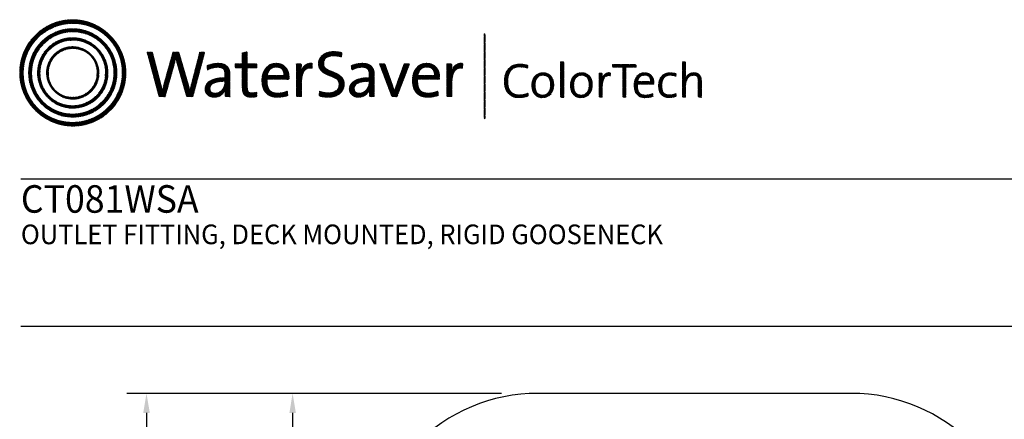
# Model space of a CAD drawing. Extents: x 1.2 to 16.5, y 0.8 to 20.7.
# Drawn here: x 1.2 to 11.3, y 16.6 to 20.7 of the extents above; entities that cross this region are included whole.
import ezdxf

# ---------------------------------------------------------------- set-up
doc = ezdxf.new("R2010")
doc.units = 0
doc.header["$LTSCALE"] = 2
doc.header["$MEASUREMENT"] = 0
doc.layers.get('0').update_dxf_attribs({"linetype": 'CONTINUOUS'})
doc.layers.add('DIM', color=7, linetype='CONTINUOUS')
doc.styles.add('PLATE', font='ROMAND', dxfattribs={"width": 0.95})
pattern_1 = [(45, (-8.329125, -10.50025), (-0.00088388348, 0.00088388348), [])]

# ---------------------------------------------------------------- blocks, each defined once
blk = doc.blocks.new('CTITLE')
h = blk.add_hatch()
h.set_pattern_fill('ANSI31', color=4, scale=0.01, style=0)
h.set_pattern_definition(pattern_1)
edge = h.paths.add_edge_path()
edge.add_spline(control_points=[(-7.4395, -0.1561), (-7.5887, -0.1561), (-7.7097, -0.2771), (-7.7097, -0.4263), (-7.7097, -0.5756), (-7.5887, -0.6966), (-7.4395, -0.6966), (-7.2903, -0.6966), (-7.1693, -0.5756), (-7.1693, -0.4263), (-7.1693, -0.2771), (-7.2903, -0.1561), (-7.4395, -0.1561), (-7.4395, -0.1561), (-7.4395, -0.1561), (-7.4395, -0.1561)], knot_values=[0, 0, 0, 0, 1, 1, 1, 2, 2, 2, 3, 3, 3, 4, 4, 4, 4.000003, 4.000003, 4.000003, 4.000003], degree=3, periodic=0)
edge = h.paths.add_edge_path(flags=16)
edge.add_spline(control_points=[(-7.4395, -0.6782), (-7.5786, -0.6782), (-7.6914, -0.5654), (-7.6914, -0.4263), (-7.6914, -0.2872), (-7.5786, -0.1745), (-7.4395, -0.1745), (-7.3004, -0.1745), (-7.1876, -0.2872), (-7.1876, -0.4263), (-7.1876, -0.5654), (-7.3004, -0.6782), (-7.4395, -0.6782), (-7.4395, -0.6782), (-7.4395, -0.6782), (-7.4395, -0.6782)], knot_values=[0, 0, 0, 0, 1, 1, 1, 2, 2, 2, 3, 3, 3, 4, 4, 4, 4, 4, 4, 4], degree=3, periodic=0)
edge = h.paths.add_edge_path(flags=0)
edge.add_spline(control_points=[(-7.4395, -0.2017), (-7.5636, -0.2017), (-7.6641, -0.3023), (-7.6641, -0.4263), (-7.6641, -0.5504), (-7.5636, -0.651), (-7.4395, -0.651), (-7.3154, -0.651), (-7.2149, -0.5504), (-7.2149, -0.4263), (-7.2149, -0.3023), (-7.3154, -0.2017), (-7.4395, -0.2017), (-7.4395, -0.2017), (-7.4395, -0.2017), (-7.4395, -0.2017)], knot_values=[0, 0, 0, 0, 1, 1, 1, 2, 2, 2, 3, 3, 3, 4, 4, 4, 4, 4, 4, 4], degree=3, periodic=0)
edge = h.paths.add_edge_path(flags=0)
edge.add_spline(control_points=[(-7.4395, -0.6358), (-7.5551, -0.6358), (-7.6489, -0.542), (-7.6489, -0.4263), (-7.6489, -0.3107), (-7.5551, -0.2169), (-7.4395, -0.2169), (-7.3239, -0.2169), (-7.2301, -0.3107), (-7.2301, -0.4263), (-7.2301, -0.542), (-7.3239, -0.6358), (-7.4395, -0.6358), (-7.4395, -0.6358), (-7.4395, -0.6358), (-7.4395, -0.6358)], knot_values=[0, 0, 0, 0, 1, 1, 1, 2, 2, 2, 3, 3, 3, 4, 4, 4, 4, 4, 4, 4], degree=3, periodic=0)
edge = h.paths.add_edge_path(flags=0)
edge.add_spline(control_points=[(-7.4395, -0.2473), (-7.5384, -0.2473), (-7.6186, -0.3275), (-7.6186, -0.4263), (-7.6186, -0.5252), (-7.5384, -0.6054), (-7.4395, -0.6054), (-7.3406, -0.6054), (-7.2604, -0.5252), (-7.2604, -0.4263), (-7.2604, -0.3275), (-7.3406, -0.2473), (-7.4395, -0.2473), (-7.4395, -0.2473), (-7.4395, -0.2473), (-7.4395, -0.2473)], knot_values=[0, 0, 0, 0, 1, 1, 1, 2, 2, 2, 3, 3, 3, 4, 4, 4, 4.000003, 4.000003, 4.000003, 4.000003], degree=3, periodic=0)
edge = h.paths.add_edge_path(flags=0)
edge.add_spline(control_points=[(-7.4395, -0.5933), (-7.5317, -0.5933), (-7.6064, -0.5185), (-7.6064, -0.4263), (-7.6064, -0.3342), (-7.5317, -0.2594), (-7.4395, -0.2594), (-7.3473, -0.2594), (-7.2726, -0.3342), (-7.2726, -0.4263), (-7.2726, -0.5185), (-7.3473, -0.5933), (-7.4395, -0.5933), (-7.4395, -0.5933), (-7.4395, -0.5933), (-7.4395, -0.5933)], knot_values=[0, 0, 0, 0, 1, 1, 1, 2, 2, 2, 3, 3, 3, 4, 4, 4, 4, 4, 4, 4], degree=3, periodic=0)
edge = h.paths.add_edge_path(flags=0)
edge.add_spline(control_points=[(-7.4395, -0.2929), (-7.5132, -0.2929), (-7.5729, -0.3527), (-7.5729, -0.4263), (-7.5729, -0.5), (-7.5132, -0.5598), (-7.4395, -0.5598), (-7.3658, -0.5598), (-7.3061, -0.5), (-7.3061, -0.4263), (-7.3061, -0.3527), (-7.3658, -0.2929), (-7.4395, -0.2929), (-7.4395, -0.2929), (-7.4395, -0.2929), (-7.4395, -0.2929)], knot_values=[0, 0, 0, 0, 1, 1, 1, 2, 2, 2, 3, 3, 3, 4, 4, 4, 4, 4, 4, 4], degree=3, periodic=0)
edge = h.paths.add_edge_path(flags=0)
edge.add_spline(control_points=[(-7.4395, -0.5507), (-7.5082, -0.5507), (-7.5638, -0.495), (-7.5638, -0.4263), (-7.5638, -0.3577), (-7.5082, -0.302), (-7.4395, -0.302), (-7.3708, -0.302), (-7.3151, -0.3577), (-7.3151, -0.4263), (-7.3151, -0.495), (-7.3708, -0.5507), (-7.4395, -0.5507), (-7.4395, -0.5507), (-7.4395, -0.5507), (-7.4395, -0.5507)], knot_values=[0, 0, 0, 0, 1, 1, 1, 2, 2, 2, 3, 3, 3, 4, 4, 4, 4, 4, 4, 4], degree=3, periodic=0)
h = blk.add_hatch()
h.set_pattern_fill('ANSI31', color=4, scale=0.01, style=0)
h.set_pattern_definition(pattern_1)
h.paths.add_polyline_path([(-5.3422, -0.228), (-5.347, -0.228), (-5.347, -0.6581), (-5.3422, -0.6581)])
h = blk.add_hatch()
h.set_pattern_fill('ANSI31', color=4, scale=0.01, style=0)
h.set_pattern_definition(pattern_1)
edge = h.paths.add_edge_path()
edge.add_spline(control_points=[(-6.8286, -0.5471), (-6.8286, -0.5471), (-6.8604, -0.5471), (-6.8604, -0.5471), (-6.8604, -0.5471), (-6.9072, -0.3844), (-6.9072, -0.3844), (-6.9109, -0.3717), (-6.9136, -0.3596), (-6.9156, -0.3482), (-6.9156, -0.3482), (-6.9159, -0.3482), (-6.9159, -0.3482), (-6.9179, -0.36), (-6.9206, -0.372), (-6.924, -0.3844), (-6.924, -0.3844), (-6.9698, -0.5471), (-6.9698, -0.5471), (-6.9698, -0.5471), (-7.0009, -0.5471), (-7.0009, -0.5471), (-7.0009, -0.5471), (-7.0615, -0.3211), (-7.0615, -0.3211), (-7.0615, -0.3211), (-7.0341, -0.3211), (-7.0341, -0.3211), (-7.0341, -0.3211), (-6.9933, -0.4771), (-6.9933, -0.4771), (-6.9892, -0.4925), (-6.9862, -0.5056), (-6.9839, -0.5196), (-6.9839, -0.5196), (-6.9835, -0.5196), (-6.9835, -0.5196), (-6.9809, -0.5059), (-6.9778, -0.4919), (-6.9742, -0.4791), (-6.9742, -0.4791), (-6.9296, -0.3211), (-6.9296, -0.3211), (-6.9296, -0.3211), (-6.8995, -0.3211), (-6.8995, -0.3211), (-6.8995, -0.3211), (-6.8527, -0.4811), (-6.8527, -0.4811), (-6.8493, -0.4925), (-6.846, -0.5066), (-6.8436, -0.5193), (-6.8436, -0.5193), (-6.8433, -0.5193), (-6.8433, -0.5193), (-6.8413, -0.5073), (-6.8389, -0.4965), (-6.8359, -0.4851), (-6.8359, -0.4851), (-6.7934, -0.3211), (-6.7934, -0.3211), (-6.7934, -0.3211), (-6.7683, -0.3211), (-6.7683, -0.3211), (-6.7683, -0.3211), (-6.8286, -0.5471), (-6.8286, -0.5471)], knot_values=[0, 0, 0, 0, 1, 1, 1, 2, 2, 2, 3, 3, 3, 4, 4, 4, 5, 5, 5, 6, 6, 6, 7, 7, 7, 8, 8, 8, 9, 9, 9, 10, 10, 10, 11, 11, 11, 12, 12, 12, 13, 13, 13, 14, 14, 14, 15, 15, 15, 16, 16, 16, 17, 17, 17, 18, 18, 18, 19, 19, 19, 20, 20, 20, 21, 21, 21, 22, 22, 22, 22], degree=3, periodic=0)
h = blk.add_hatch()
h.set_pattern_fill('ANSI31', color=4, scale=0.01, style=0)
h.set_pattern_definition(pattern_1)
edge = h.paths.add_edge_path()
edge.add_spline(control_points=[(-6.5518, -0.3807), (-6.5518, -0.3807), (-6.5518, -0.3184), (-6.5518, -0.3184)], knot_values=[7, 7, 7, 7, 8, 8, 8, 8], degree=3, periodic=0)
edge.add_spline(control_points=[(-6.5518, -0.3184), (-6.5518, -0.3184), (-6.5769, -0.3255), (-6.5769, -0.3255)], knot_values=[6, 6, 6, 6, 7, 7, 7, 7], degree=3, periodic=0)
edge.add_spline(control_points=[(-6.5769, -0.3255), (-6.5769, -0.3255), (-6.5769, -0.3807), (-6.5769, -0.3807)], knot_values=[5, 5, 5, 5, 6, 6, 6, 6], degree=3, periodic=0)
edge.add_spline(control_points=[(-6.5769, -0.3807), (-6.5769, -0.3807), (-6.613, -0.3807), (-6.613, -0.3807)], knot_values=[4, 4, 4, 4, 5, 5, 5, 5], degree=3, periodic=0)
edge.add_spline(control_points=[(-6.613, -0.3807), (-6.613, -0.3807), (-6.613, -0.4005), (-6.613, -0.4005)], knot_values=[3, 3, 3, 3, 4, 4, 4, 4], degree=3, periodic=0)
edge.add_spline(control_points=[(-6.613, -0.4005), (-6.613, -0.4005), (-6.5769, -0.4005), (-6.5769, -0.4005)], knot_values=[2, 2, 2, 2, 3, 3, 3, 3], degree=3, periodic=0)
edge.add_spline(control_points=[(-6.5769, -0.4005), (-6.5769, -0.4005), (-6.5769, -0.5006), (-6.5769, -0.5006)], knot_values=[1, 1, 1, 1, 2, 2, 2, 2], degree=3, periodic=0)
edge.add_spline(control_points=[(-6.5769, -0.5006), (-6.5769, -0.5351), (-6.5672, -0.5498), (-6.5337, -0.5498)], knot_values=[0, 0, 0, 0, 1, 1, 1, 1], degree=3, periodic=0)
edge.add_spline(control_points=[(-6.5337, -0.5498), (-6.5233, -0.5498), (-6.5116, -0.5485), (-6.5029, -0.5464)], knot_values=[15, 15, 15, 15, 16, 16, 16, 16], degree=3, periodic=0)
edge.add_spline(control_points=[(-6.5029, -0.5464), (-6.5029, -0.5464), (-6.5029, -0.5247), (-6.5029, -0.5247)], knot_values=[14, 14, 14, 14, 15, 15, 15, 15], degree=3, periodic=0)
edge.add_spline(control_points=[(-6.5029, -0.5247), (-6.5096, -0.5267), (-6.5183, -0.5277), (-6.5267, -0.5277), (-6.5464, -0.5277), (-6.5518, -0.52), (-6.5518, -0.4902)], knot_values=[12, 12, 12, 12, 13, 13, 13, 14, 14, 14, 14], degree=3, periodic=0)
edge.add_spline(control_points=[(-6.5518, -0.4902), (-6.5518, -0.4902), (-6.5518, -0.4005), (-6.5518, -0.4005)], knot_values=[11, 11, 11, 11, 12, 12, 12, 12], degree=3, periodic=0)
edge.add_spline(control_points=[(-6.5518, -0.4005), (-6.5518, -0.4005), (-6.5029, -0.4005), (-6.5029, -0.4005)], knot_values=[10, 10, 10, 10, 11, 11, 11, 11], degree=3, periodic=0)
edge.add_spline(control_points=[(-6.5029, -0.4005), (-6.5029, -0.4005), (-6.5029, -0.3807), (-6.5029, -0.3807)], knot_values=[9, 9, 9, 9, 10, 10, 10, 10], degree=3, periodic=0)
edge.add_spline(control_points=[(-6.5029, -0.3807), (-6.5029, -0.3807), (-6.5518, -0.3807), (-6.5518, -0.3807)], knot_values=[8, 8, 8, 8, 9, 9, 9, 9], degree=3, periodic=0)
edge = h.paths.add_edge_path()
edge.add_spline(control_points=[(-6.2799, -0.4226), (-6.2775, -0.4082), (-6.2762, -0.3918), (-6.2762, -0.3807)], knot_values=[5, 5, 5, 5, 6, 6, 6, 6], degree=3, periodic=0)
edge.add_spline(control_points=[(-6.2762, -0.3807), (-6.2762, -0.3807), (-6.3009, -0.3807), (-6.3009, -0.3807)], knot_values=[4, 4, 4, 4, 5, 5, 5, 5], degree=3, periodic=0)
edge.add_spline(control_points=[(-6.3009, -0.3807), (-6.3009, -0.3807), (-6.3009, -0.5471), (-6.3009, -0.5471)], knot_values=[3, 3, 3, 3, 4, 4, 4, 4], degree=3, periodic=0)
edge.add_spline(control_points=[(-6.3009, -0.5471), (-6.3009, -0.5471), (-6.2758, -0.5471), (-6.2758, -0.5471)], knot_values=[2, 2, 2, 2, 3, 3, 3, 3], degree=3, periodic=0)
edge.add_spline(control_points=[(-6.2758, -0.5471), (-6.2758, -0.5471), (-6.2758, -0.4805), (-6.2758, -0.4805)], knot_values=[1, 1, 1, 1, 2, 2, 2, 2], degree=3, periodic=0)
edge.add_spline(control_points=[(-6.2758, -0.4805), (-6.2758, -0.4246), (-6.2584, -0.3965), (-6.2216, -0.4025)], knot_values=[0, 0, 0, 0, 1, 1, 1, 1], degree=3, periodic=0)
edge.add_spline(control_points=[(-6.2216, -0.4025), (-6.2216, -0.4025), (-6.2206, -0.3777), (-6.2206, -0.3777)], knot_values=[8, 8, 8, 8, 9, 9, 9, 9], degree=3, periodic=0)
edge.add_spline(control_points=[(-6.2206, -0.3777), (-6.2554, -0.3737), (-6.2728, -0.3985), (-6.2795, -0.4229)], knot_values=[7, 7, 7, 7, 8, 8, 8, 8], degree=3, periodic=0)
edge.add_spline(control_points=[(-6.2795, -0.4229), (-6.2795, -0.4229), (-6.2799, -0.4226), (-6.2799, -0.4226)], knot_values=[6.00001, 6.00001, 6.00001, 6.00001, 6.99999, 6.99999, 6.99999, 6.99999], degree=3, periodic=0)
edge = h.paths.add_edge_path()
edge.add_spline(control_points=[(-6.0706, -0.3225), (-6.084, -0.3198), (-6.0971, -0.3181), (-6.1111, -0.3181), (-6.1607, -0.3181), (-6.1895, -0.3449), (-6.1895, -0.3807), (-6.1895, -0.452), (-6.0847, -0.4316), (-6.0847, -0.4851), (-6.0847, -0.5159), (-6.1091, -0.5277), (-6.1383, -0.5277), (-6.154, -0.5277), (-6.1714, -0.524), (-6.1844, -0.5193)], knot_values=[2, 2, 2, 2, 3, 3, 3, 4, 4, 4, 5, 5, 5, 6, 6, 6, 7, 7, 7, 7], degree=3, periodic=0)
edge.add_spline(control_points=[(-6.1844, -0.5193), (-6.1844, -0.5193), (-6.1858, -0.5444), (-6.1858, -0.5444)], knot_values=[1, 1, 1, 1, 2, 2, 2, 2], degree=3, periodic=0)
edge.add_spline(control_points=[(-6.1858, -0.5444), (-6.1734, -0.5477), (-6.1573, -0.5501), (-6.1406, -0.5501)], knot_values=[0, 0, 0, 0, 1, 1, 1, 1], degree=3, periodic=0)
edge.add_spline(control_points=[(-6.1406, -0.5501), (-6.0894, -0.5501), (-6.0583, -0.5217), (-6.0583, -0.4818), (-6.0583, -0.4112), (-6.163, -0.4299), (-6.163, -0.378), (-6.163, -0.3549), (-6.1456, -0.3395), (-6.1128, -0.3395), (-6.0998, -0.3395), (-6.0847, -0.3419), (-6.072, -0.3456)], knot_values=[8, 8, 8, 8, 9, 9, 9, 10, 10, 10, 11, 11, 11, 12, 12, 12, 12], degree=3, periodic=0)
edge.add_spline(control_points=[(-6.072, -0.3456), (-6.072, -0.3456), (-6.0706, -0.3225), (-6.0706, -0.3225)], knot_values=[7, 7, 7, 7, 8, 8, 8, 8], degree=3, periodic=0)
h = blk.add_hatch()
h.set_pattern_fill('ANSI31', color=4, scale=0.01, style=0)
h.set_pattern_definition(pattern_1)
edge = h.paths.add_edge_path()
edge.add_spline(control_points=[(-6.6401, -0.4972), (-6.6401, -0.4972), (-6.6401, -0.4319), (-6.6401, -0.4319)], knot_values=[11, 11, 11, 11, 12, 12, 12, 12], degree=3, periodic=0)
edge.add_spline(control_points=[(-6.6401, -0.4319), (-6.6401, -0.4005), (-6.6532, -0.3777), (-6.699, -0.3777), (-6.7214, -0.3777), (-6.7409, -0.3831), (-6.7566, -0.3901)], knot_values=[9, 9, 9, 9, 10, 10, 10, 11, 11, 11, 11], degree=3, periodic=0)
edge.add_spline(control_points=[(-6.7566, -0.3901), (-6.7566, -0.3901), (-6.7543, -0.4122), (-6.7543, -0.4122)], knot_values=[8, 8, 8, 8, 9, 9, 9, 9], degree=3, periodic=0)
edge.add_spline(control_points=[(-6.7543, -0.4122), (-6.7395, -0.4028), (-6.7194, -0.3978), (-6.7034, -0.3978), (-6.6746, -0.3978), (-6.6655, -0.4119), (-6.6655, -0.437)], knot_values=[6, 6, 6, 6, 7, 7, 7, 8, 8, 8, 8], degree=3, periodic=0)
edge.add_spline(control_points=[(-6.6655, -0.437), (-6.6655, -0.437), (-6.6655, -0.4507), (-6.6655, -0.4507)], knot_values=[5, 5, 5, 5, 6, 6, 6, 6], degree=3, periodic=0)
edge.add_spline(control_points=[(-6.6655, -0.4507), (-6.7305, -0.4507), (-6.7666, -0.4748), (-6.7666, -0.5096), (-6.7666, -0.536), (-6.7475, -0.5501), (-6.7211, -0.5501), (-6.6927, -0.5501), (-6.6712, -0.533), (-6.6632, -0.512)], knot_values=[2, 2, 2, 2, 3, 3, 3, 4, 4, 4, 5, 5, 5, 5], degree=3, periodic=0)
edge.add_spline(control_points=[(-6.6625, -0.512), (-6.6625, -0.512), (-6.6625, -0.512), (-6.6625, -0.512)], knot_values=[1, 1, 1, 1, 1.00001, 1.00001, 1.00001, 1.00001], degree=3, periodic=0)
edge.add_spline(control_points=[(-6.6625, -0.512), (-6.6642, -0.5217), (-6.6642, -0.5343), (-6.6642, -0.5471)], knot_values=[0, 0, 0, 0, 1, 1, 1, 1], degree=3, periodic=0)
edge.add_spline(control_points=[(-6.6642, -0.5471), (-6.6642, -0.5471), (-6.6394, -0.5471), (-6.6394, -0.5471)], knot_values=[13, 13, 13, 13, 14, 14, 14, 14], degree=3, periodic=0)
edge.add_spline(control_points=[(-6.6394, -0.5471), (-6.6401, -0.5323), (-6.6401, -0.5136), (-6.6401, -0.4972)], knot_values=[12, 12, 12, 12, 13, 13, 13, 13], degree=3, periodic=0)
edge = h.paths.add_edge_path(flags=16)
edge.add_spline(control_points=[(-6.6655, -0.4691), (-6.7281, -0.4691), (-6.7415, -0.4889), (-6.7415, -0.5049), (-6.7415, -0.52), (-6.7308, -0.5297), (-6.7144, -0.5297), (-6.685, -0.5297), (-6.6655, -0.5006), (-6.6655, -0.4718), (-6.6655, -0.4718), (-6.6655, -0.4691), (-6.6655, -0.4691)], knot_values=[0, 0, 0, 0, 1, 1, 1, 2, 2, 2, 3, 3, 3, 3.999996, 3.999996, 3.999996, 3.999996], degree=3, periodic=0)
h = blk.add_hatch()
h.set_pattern_fill('ANSI31', color=4, scale=0.01, style=0)
h.set_pattern_definition(pattern_1)
edge = h.paths.add_edge_path()
edge.add_spline(control_points=[(-6.451, -0.4587), (-6.451, -0.4587), (-6.3398, -0.4587), (-6.3398, -0.4587)], knot_values=[0, 0, 0, 0, 1, 1, 1, 1], degree=3, periodic=0)
edge.add_spline(control_points=[(-6.3398, -0.4587), (-6.3392, -0.4537), (-6.3392, -0.4493), (-6.3392, -0.4463), (-6.3392, -0.4095), (-6.3583, -0.3777), (-6.4041, -0.3777), (-6.4503, -0.3777), (-6.4771, -0.4149), (-6.4771, -0.4647), (-6.4771, -0.523), (-6.4503, -0.5501), (-6.4001, -0.5501), (-6.3793, -0.5501), (-6.3606, -0.5464), (-6.3452, -0.5401)], knot_values=[4, 4, 4, 4, 5, 5, 5, 6, 6, 6, 7, 7, 7, 8, 8, 8, 9, 9, 9, 9], degree=3, periodic=0)
edge.add_spline(control_points=[(-6.3452, -0.5401), (-6.3452, -0.5401), (-6.3475, -0.5187), (-6.3475, -0.5187)], knot_values=[3, 3, 3, 3, 4, 4, 4, 4], degree=3, periodic=0)
edge.add_spline(control_points=[(-6.3475, -0.5187), (-6.3599, -0.525), (-6.3783, -0.5293), (-6.3957, -0.5293), (-6.4329, -0.5293), (-6.4527, -0.5086), (-6.451, -0.4587)], knot_values=[1, 1, 1, 1, 2, 2, 2, 3, 3, 3, 3], degree=3, periodic=0)
edge = h.paths.add_edge_path(flags=16)
edge.add_spline(control_points=[(-6.4496, -0.44), (-6.4456, -0.4139), (-6.4289, -0.3968), (-6.4054, -0.3968)], knot_values=[0, 0, 0, 0, 1, 1, 1, 1], degree=3, periodic=0)
edge.add_spline(control_points=[(-6.4054, -0.3968), (-6.38, -0.3968), (-6.3646, -0.4142), (-6.3653, -0.44)], knot_values=[2, 2, 2, 2, 3, 3, 3, 3], degree=3, periodic=0)
edge.add_spline(control_points=[(-6.3653, -0.44), (-6.3653, -0.44), (-6.4496, -0.44), (-6.4496, -0.44)], knot_values=[1, 1, 1, 1, 2, 2, 2, 2], degree=3, periodic=0)
h = blk.add_hatch()
h.set_pattern_fill('ANSI31', color=4, scale=0.01, style=0)
h.set_pattern_definition(pattern_1)
edge = h.paths.add_edge_path()
edge.add_spline(control_points=[(-5.9314, -0.4507), (-5.9963, -0.4507), (-6.0325, -0.4748), (-6.0325, -0.5096), (-6.0325, -0.536), (-6.0134, -0.5501), (-5.9869, -0.5501), (-5.9585, -0.5501), (-5.9371, -0.533), (-5.929, -0.512)], knot_values=[2, 2, 2, 2, 3, 3, 3, 4, 4, 4, 5, 5, 5, 5], degree=3, periodic=0)
edge.add_spline(control_points=[(-5.9284, -0.512), (-5.9284, -0.512), (-5.9284, -0.512), (-5.9284, -0.512)], knot_values=[1, 1, 1, 1, 1.00001, 1.00001, 1.00001, 1.00001], degree=3, periodic=0)
edge.add_spline(control_points=[(-5.9284, -0.512), (-5.93, -0.5217), (-5.93, -0.5343), (-5.93, -0.5471)], knot_values=[0, 0, 0, 0, 1, 1, 1, 1], degree=3, periodic=0)
edge.add_spline(control_points=[(-5.93, -0.5471), (-5.93, -0.5471), (-5.9053, -0.5471), (-5.9053, -0.5471)], knot_values=[13, 13, 13, 13, 14, 14, 14, 14], degree=3, periodic=0)
edge.add_spline(control_points=[(-5.9053, -0.5471), (-5.9059, -0.5323), (-5.9059, -0.5136), (-5.9059, -0.4972)], knot_values=[12, 12, 12, 12, 13, 13, 13, 13], degree=3, periodic=0)
edge.add_spline(control_points=[(-5.9059, -0.4972), (-5.9059, -0.4972), (-5.9059, -0.4319), (-5.9059, -0.4319)], knot_values=[11, 11, 11, 11, 12, 12, 12, 12], degree=3, periodic=0)
edge.add_spline(control_points=[(-5.9059, -0.4319), (-5.9059, -0.4005), (-5.919, -0.3777), (-5.9649, -0.3777), (-5.9873, -0.3777), (-6.0067, -0.3831), (-6.0224, -0.3901)], knot_values=[9, 9, 9, 9, 10, 10, 10, 11, 11, 11, 11], degree=3, periodic=0)
edge.add_spline(control_points=[(-6.0224, -0.3901), (-6.0224, -0.3901), (-6.0201, -0.4122), (-6.0201, -0.4122)], knot_values=[8, 8, 8, 8, 9, 9, 9, 9], degree=3, periodic=0)
edge.add_spline(control_points=[(-6.0201, -0.4122), (-6.0054, -0.4028), (-5.9853, -0.3978), (-5.9692, -0.3978), (-5.9404, -0.3978), (-5.9314, -0.4119), (-5.9314, -0.437)], knot_values=[6, 6, 6, 6, 7, 7, 7, 8, 8, 8, 8], degree=3, periodic=0)
edge.add_spline(control_points=[(-5.9314, -0.437), (-5.9314, -0.437), (-5.9314, -0.4507), (-5.9314, -0.4507)], knot_values=[5, 5, 5, 5, 6, 6, 6, 6], degree=3, periodic=0)
edge = h.paths.add_edge_path(flags=16)
edge.add_spline(control_points=[(-5.9314, -0.4691), (-5.9314, -0.4691), (-5.9314, -0.4718), (-5.9314, -0.4718)], knot_values=[3, 3, 3, 3, 3.99999, 3.99999, 3.99999, 3.99999], degree=3, periodic=0)
edge.add_spline(control_points=[(-5.9314, -0.4718), (-5.9314, -0.5006), (-5.9508, -0.5297), (-5.9802, -0.5297), (-5.9967, -0.5297), (-6.0074, -0.52), (-6.0074, -0.5049), (-6.0074, -0.4889), (-5.994, -0.4691), (-5.9314, -0.4691)], knot_values=[0, 0, 0, 0, 1, 1, 1, 2, 2, 2, 3, 3, 3, 3], degree=3, periodic=0)
h = blk.add_hatch()
h.set_pattern_fill('ANSI31', color=4, scale=0.01, style=0)
h.set_pattern_definition(pattern_1)
edge = h.paths.add_edge_path()
edge.add_spline(control_points=[(-5.8122, -0.4892), (-5.8122, -0.4892), (-5.851, -0.3807), (-5.851, -0.3807)], knot_values=[3, 3, 3, 3, 4, 4, 4, 4], degree=3, periodic=0)
edge.add_spline(control_points=[(-5.851, -0.3807), (-5.851, -0.3807), (-5.8795, -0.3807), (-5.8795, -0.3807)], knot_values=[2, 2, 2, 2, 3, 3, 3, 3], degree=3, periodic=0)
edge.add_spline(control_points=[(-5.8795, -0.3807), (-5.8795, -0.3807), (-5.8165, -0.5471), (-5.8165, -0.5471)], knot_values=[1, 1, 1, 1, 2, 2, 2, 2], degree=3, periodic=0)
edge.add_spline(control_points=[(-5.8165, -0.5471), (-5.8165, -0.5471), (-5.7904, -0.5471), (-5.7904, -0.5471)], knot_values=[0, 0, 0, 0, 1, 1, 1, 1], degree=3, periodic=0)
edge.add_spline(control_points=[(-5.7904, -0.5471), (-5.7904, -0.5471), (-5.7262, -0.3807), (-5.7262, -0.3807)], knot_values=[9, 9, 9, 9, 10, 10, 10, 10], degree=3, periodic=0)
edge.add_spline(control_points=[(-5.7262, -0.3807), (-5.7262, -0.3807), (-5.7536, -0.3807), (-5.7536, -0.3807)], knot_values=[8, 8, 8, 8, 9, 9, 9, 9], degree=3, periodic=0)
edge.add_spline(control_points=[(-5.7536, -0.3807), (-5.7536, -0.3807), (-5.7935, -0.4905), (-5.7935, -0.4905)], knot_values=[7, 7, 7, 7, 8, 8, 8, 8], degree=3, periodic=0)
edge.add_spline(control_points=[(-5.7935, -0.4905), (-5.7968, -0.4996), (-5.7998, -0.5096), (-5.8025, -0.5187)], knot_values=[6, 6, 6, 6, 7, 7, 7, 7], degree=3, periodic=0)
edge.add_spline(control_points=[(-5.8025, -0.5187), (-5.8025, -0.5187), (-5.8028, -0.5187), (-5.8028, -0.5187)], knot_values=[5.000026, 5.000026, 5.000026, 5.000026, 5.999964, 5.999964, 5.999964, 5.999964], degree=3, periodic=0)
edge.add_spline(control_points=[(-5.8028, -0.5187), (-5.8059, -0.5089), (-5.8089, -0.4996), (-5.8122, -0.4892)], knot_values=[4, 4, 4, 4, 5, 5, 5, 5], degree=3, periodic=0)
h = blk.add_hatch()
h.set_pattern_fill('ANSI31', color=4, scale=0.01, style=0)
h.set_pattern_definition(pattern_1)
edge = h.paths.add_edge_path()
edge.add_spline(control_points=[(-5.574, -0.4587), (-5.5733, -0.4537), (-5.5733, -0.4493), (-5.5733, -0.4463), (-5.5733, -0.4095), (-5.5924, -0.3777), (-5.6383, -0.3777), (-5.6845, -0.3777), (-5.7112, -0.4149), (-5.7112, -0.4647), (-5.7112, -0.523), (-5.6845, -0.5501), (-5.6343, -0.5501), (-5.6135, -0.5501), (-5.5948, -0.5464), (-5.5794, -0.5401)], knot_values=[4, 4, 4, 4, 5, 5, 5, 6, 6, 6, 7, 7, 7, 8, 8, 8, 9, 9, 9, 9], degree=3, periodic=0)
edge.add_spline(control_points=[(-5.5794, -0.5401), (-5.5794, -0.5401), (-5.5817, -0.5187), (-5.5817, -0.5187)], knot_values=[3, 3, 3, 3, 4, 4, 4, 4], degree=3, periodic=0)
edge.add_spline(control_points=[(-5.5817, -0.5187), (-5.5941, -0.525), (-5.6125, -0.5293), (-5.6299, -0.5293), (-5.667, -0.5293), (-5.6868, -0.5086), (-5.6851, -0.4587)], knot_values=[1, 1, 1, 1, 2, 2, 2, 3, 3, 3, 3], degree=3, periodic=0)
edge.add_spline(control_points=[(-5.6851, -0.4587), (-5.6851, -0.4587), (-5.574, -0.4587), (-5.574, -0.4587)], knot_values=[0, 0, 0, 0, 1, 1, 1, 1], degree=3, periodic=0)
edge = h.paths.add_edge_path(flags=16)
edge.add_spline(control_points=[(-5.5995, -0.44), (-5.5995, -0.44), (-5.6838, -0.44), (-5.6838, -0.44)], knot_values=[1, 1, 1, 1, 2, 2, 2, 2], degree=3, periodic=0)
edge.add_spline(control_points=[(-5.6838, -0.44), (-5.6798, -0.4139), (-5.663, -0.3968), (-5.6396, -0.3968)], knot_values=[0, 0, 0, 0, 1, 1, 1, 1], degree=3, periodic=0)
edge.add_spline(control_points=[(-5.6396, -0.3968), (-5.6142, -0.3968), (-5.5988, -0.4142), (-5.5995, -0.44)], knot_values=[2, 2, 2, 2, 3, 3, 3, 3], degree=3, periodic=0)
h = blk.add_hatch()
h.set_pattern_fill('ANSI31', color=4, scale=0.01, style=0)
h.set_pattern_definition(pattern_1)
edge = h.paths.add_edge_path()
edge.add_spline(control_points=[(-5.5143, -0.4229), (-5.5143, -0.4229), (-5.5147, -0.4226), (-5.5147, -0.4226)], knot_values=[6.00001, 6.00001, 6.00001, 6.00001, 6.99999, 6.99999, 6.99999, 6.99999], degree=3, periodic=0)
edge.add_spline(control_points=[(-5.5147, -0.4226), (-5.5123, -0.4082), (-5.511, -0.3918), (-5.511, -0.3807)], knot_values=[5, 5, 5, 5, 6, 6, 6, 6], degree=3, periodic=0)
edge.add_spline(control_points=[(-5.511, -0.3807), (-5.511, -0.3807), (-5.5358, -0.3807), (-5.5358, -0.3807)], knot_values=[4, 4, 4, 4, 5, 5, 5, 5], degree=3, periodic=0)
edge.add_spline(control_points=[(-5.5358, -0.3807), (-5.5358, -0.3807), (-5.5358, -0.5471), (-5.5358, -0.5471)], knot_values=[3, 3, 3, 3, 4, 4, 4, 4], degree=3, periodic=0)
edge.add_spline(control_points=[(-5.5358, -0.5471), (-5.5358, -0.5471), (-5.5106, -0.5471), (-5.5106, -0.5471)], knot_values=[2, 2, 2, 2, 3, 3, 3, 3], degree=3, periodic=0)
edge.add_spline(control_points=[(-5.5106, -0.5471), (-5.5106, -0.5471), (-5.5106, -0.4805), (-5.5106, -0.4805)], knot_values=[1, 1, 1, 1, 2, 2, 2, 2], degree=3, periodic=0)
edge.add_spline(control_points=[(-5.5106, -0.4805), (-5.5106, -0.4246), (-5.4932, -0.3965), (-5.4564, -0.4025)], knot_values=[0, 0, 0, 0, 1, 1, 1, 1], degree=3, periodic=0)
edge.add_spline(control_points=[(-5.4564, -0.4025), (-5.4564, -0.4025), (-5.4554, -0.3777), (-5.4554, -0.3777)], knot_values=[8, 8, 8, 8, 9, 9, 9, 9], degree=3, periodic=0)
edge.add_spline(control_points=[(-5.4554, -0.3777), (-5.4902, -0.3737), (-5.5076, -0.3985), (-5.5143, -0.4229)], knot_values=[7, 7, 7, 7, 8, 8, 8, 8], degree=3, periodic=0)
h = blk.add_hatch()
h.set_pattern_fill('ANSI31', color=4, scale=0.01, style=0)
h.set_pattern_definition(pattern_1)
edge = h.paths.add_edge_path()
edge.add_spline(control_points=[(-5.1689, -0.5522), (-5.1509, -0.5522), (-5.1348, -0.5485), (-5.1217, -0.5428), (-5.1217, -0.5428), (-5.1235, -0.5287), (-5.1235, -0.5287)], knot_values=[8, 8, 8, 8, 9, 9, 9, 10, 10, 10, 10], degree=3, periodic=0)
edge.add_spline(control_points=[(-5.1235, -0.5287), (-5.1341, -0.5341), (-5.1506, -0.5383), (-5.1642, -0.5383), (-5.2067, -0.5383), (-5.2265, -0.5124), (-5.2265, -0.4677), (-5.2265, -0.4287), (-5.2094, -0.3953), (-5.1667, -0.3953), (-5.1531, -0.3953), (-5.14, -0.3973), (-5.1257, -0.402), (-5.1257, -0.402), (-5.124, -0.3872), (-5.124, -0.3872), (-5.1365, -0.384), (-5.1501, -0.382), (-5.1632, -0.382), (-5.2203, -0.382), (-5.2435, -0.4208), (-5.2435, -0.4704), (-5.2435, -0.5213), (-5.2188, -0.5522), (-5.1689, -0.5522)], knot_values=[0, 0, 0, 0, 1, 1, 1, 2, 2, 2, 3, 3, 3, 4, 4, 4, 5, 5, 5, 6, 6, 6, 7, 7, 7, 8, 8, 8, 8], degree=3, periodic=0)
edge = h.paths.add_edge_path()
edge.add_spline(control_points=[(-5.0504, -0.5522), (-5.083, -0.5522), (-5.1037, -0.5322), (-5.1037, -0.4892), (-5.1037, -0.4549), (-5.083, -0.4255), (-5.0462, -0.4255), (-5.0175, -0.4255), (-4.9926, -0.4413), (-4.9926, -0.487), (-4.9926, -0.5228), (-5.0143, -0.5522), (-5.0504, -0.5522)], knot_values=[0, 0, 0, 0, 1, 1, 1, 2, 2, 2, 3, 3, 3, 4, 4, 4, 4], degree=3, periodic=0)
edge = h.paths.add_edge_path(flags=16)
edge.add_spline(control_points=[(-5.0479, -0.4381), (-5.0682, -0.4381), (-5.0874, -0.4536), (-5.0874, -0.4879), (-5.0874, -0.5205), (-5.0731, -0.5393), (-5.0477, -0.5393), (-5.0274, -0.5393), (-5.0086, -0.5238), (-5.0086, -0.4877), (-5.0086, -0.4568), (-5.022, -0.4381), (-5.0479, -0.4381)], knot_values=[0, 0, 0, 0, 1, 1, 1, 2, 2, 2, 3, 3, 3, 4, 4, 4, 4], degree=3, periodic=0)
h.paths.add_polyline_path([(-4.9575, -0.5502), (-4.9419, -0.5502), (-4.9419, -0.3699), (-4.9575, -0.3699)])
edge = h.paths.add_edge_path(flags=16)
edge.add_spline(control_points=[(-4.8515, -0.4381), (-4.8718, -0.4381), (-4.8911, -0.4536), (-4.8911, -0.4879), (-4.8911, -0.5205), (-4.8767, -0.5393), (-4.8513, -0.5393), (-4.831, -0.5393), (-4.8123, -0.5238), (-4.8123, -0.4877), (-4.8123, -0.4568), (-4.8256, -0.4381), (-4.8515, -0.4381)], knot_values=[0, 0, 0, 0, 1, 1, 1, 2, 2, 2, 3, 3, 3, 4, 4, 4, 4], degree=3, periodic=0)
edge = h.paths.add_edge_path()
edge.add_spline(control_points=[(-4.854, -0.5522), (-4.8866, -0.5522), (-4.9074, -0.5322), (-4.9074, -0.4892), (-4.9074, -0.4549), (-4.8866, -0.4255), (-4.8498, -0.4255), (-4.8212, -0.4255), (-4.7962, -0.4413), (-4.7962, -0.487), (-4.7962, -0.5228), (-4.8179, -0.5522), (-4.854, -0.5522)], knot_values=[0, 0, 0, 0, 1, 1, 1, 2, 2, 2, 3, 3, 3, 4, 4, 4, 4], degree=3, periodic=0)
edge = h.paths.add_edge_path()
edge.add_spline(control_points=[(-4.7612, -0.4274), (-4.7612, -0.4274), (-4.7612, -0.5502), (-4.7612, -0.5502), (-4.7612, -0.5502), (-4.7456, -0.5502), (-4.7456, -0.5502), (-4.7456, -0.5502), (-4.7456, -0.5013), (-4.7456, -0.5013), (-4.7456, -0.4586), (-4.7322, -0.4361), (-4.7043, -0.4405), (-4.7043, -0.4405), (-4.7036, -0.4255), (-4.7036, -0.4255), (-4.7305, -0.4222), (-4.7434, -0.4415), (-4.7481, -0.4598)], knot_values=[7, 7, 7, 7, 7.999999, 7.999999, 7.999999, 8.999999, 8.999999, 8.999999, 9.999999, 9.999999, 9.999999, 10.999999, 10.999999, 10.999999, 11.999999, 11.999999, 11.999999, 12.999999, 12.999999, 12.999999, 12.999999], degree=3, periodic=0)
edge.add_spline(control_points=[(-4.7481, -0.4598), (-4.7481, -0.4598), (-4.7486, -0.4595), (-4.7486, -0.4595), (-4.7463, -0.4487), (-4.7453, -0.4361), (-4.7453, -0.4274), (-4.7453, -0.4274), (-4.7453, -0.4274), (-4.7453, -0.4274)], knot_values=[4.999999, 4.999999, 4.999999, 4.999999, 5.99999, 5.99999, 5.99999, 6.99999, 6.99999, 6.99999, 6.99999, 6.99999, 6.99999, 6.99999], degree=3, periodic=0)
edge.add_spline(control_points=[(-4.7453, -0.4274), (-4.7453, -0.4274), (-4.7612, -0.4274), (-4.7612, -0.4274), (-4.7612, -0.4274), (-4.7612, -0.4274), (-4.7612, -0.4274)], knot_values=[3.999999, 3.999999, 3.999999, 3.999999, 4.999997, 4.999997, 4.999997, 4.999998, 4.999998, 4.999998, 4.999998], degree=3, periodic=0)
h.paths.add_polyline_path([(-4.6411, -0.5502), (-4.6253, -0.5502), (-4.6253, -0.3966), (-4.5737, -0.3966), (-4.5737, -0.3835), (-4.6927, -0.3835), (-4.6927, -0.3966), (-4.6411, -0.3966)])
edge = h.paths.add_edge_path()
edge.add_spline(control_points=[(-4.4833, -0.483), (-4.4833, -0.483), (-4.5666, -0.483), (-4.5666, -0.483), (-4.5681, -0.5228), (-4.553, -0.5391), (-4.5243, -0.5391), (-4.5115, -0.5391), (-4.4977, -0.5356), (-4.4887, -0.5312), (-4.4887, -0.5312), (-4.4873, -0.545), (-4.4873, -0.545), (-4.4984, -0.5495), (-4.5117, -0.5522), (-4.527, -0.5522), (-4.5636, -0.5522), (-4.5831, -0.5324), (-4.5831, -0.4892), (-4.5831, -0.4526), (-4.5634, -0.4255), (-4.53, -0.4255), (-4.4967, -0.4255), (-4.4828, -0.4484), (-4.4828, -0.4749), (-4.4828, -0.4766), (-4.4828, -0.4795), (-4.4833, -0.483)], knot_values=[0, 0, 0, 0, 1, 1, 1, 2, 2, 2, 3, 3, 3, 4, 4, 4, 5, 5, 5, 6, 6, 6, 7, 7, 7, 8, 8, 8, 9, 9, 9, 9], degree=3, periodic=0)
edge = h.paths.add_edge_path(flags=16)
edge.add_spline(control_points=[(-4.5656, -0.4709), (-4.5621, -0.4504), (-4.5493, -0.4373), (-4.531, -0.4373)], knot_values=[0, 0, 0, 0, 1, 1, 1, 1], degree=3, periodic=0)
edge.add_spline(control_points=[(-4.531, -0.4373), (-4.511, -0.4373), (-4.4989, -0.4512), (-4.4994, -0.4709), (-4.4994, -0.4709), (-4.5656, -0.4709), (-4.5656, -0.4709)], knot_values=[1, 1, 1, 1, 2, 2, 2, 3, 3, 3, 3], degree=3, periodic=0)
edge = h.paths.add_edge_path()
edge.add_spline(control_points=[(-4.4063, -0.5517), (-4.3907, -0.5517), (-4.3771, -0.5477), (-4.369, -0.5445), (-4.369, -0.5445), (-4.3704, -0.5309), (-4.3704, -0.5309)], knot_values=[8, 8, 8, 8, 9, 9, 9, 10, 10, 10, 10], degree=3, periodic=0)
edge.add_spline(control_points=[(-4.3704, -0.5309), (-4.3791, -0.5354), (-4.3914, -0.5383), (-4.403, -0.5383), (-4.4344, -0.5383), (-4.4423, -0.5164), (-4.4423, -0.4899), (-4.4423, -0.4588), (-4.4285, -0.4381), (-4.4008, -0.4381), (-4.3899, -0.4381), (-4.3796, -0.4405), (-4.3712, -0.444), (-4.3712, -0.444), (-4.3694, -0.4301), (-4.3694, -0.4301), (-4.3783, -0.4274), (-4.389, -0.426), (-4.3991, -0.426), (-4.4386, -0.426), (-4.4589, -0.4524), (-4.4589, -0.4931), (-4.4589, -0.5406), (-4.4322, -0.5517), (-4.4063, -0.5517)], knot_values=[0, 0, 0, 0, 1, 1, 1, 2, 2, 2, 3, 3, 3, 4, 4, 4, 5, 5, 5, 6, 6, 6, 7, 7, 7, 8, 8, 8, 8], degree=3, periodic=0)
edge = h.paths.add_edge_path()
edge.add_spline(control_points=[(-4.3215, -0.3699), (-4.3215, -0.3699), (-4.3371, -0.3699), (-4.3371, -0.3699), (-4.3371, -0.3699), (-4.3371, -0.5502), (-4.3371, -0.5502), (-4.3371, -0.5502), (-4.3215, -0.5502), (-4.3215, -0.5502), (-4.3215, -0.5502), (-4.3215, -0.4914), (-4.3215, -0.4914), (-4.3215, -0.4605), (-4.3052, -0.4378), (-4.282, -0.4378), (-4.2628, -0.4378), (-4.2571, -0.4499), (-4.2571, -0.4704), (-4.2571, -0.4704), (-4.2571, -0.5502), (-4.2571, -0.5502)], knot_values=[0, 0, 0, 0, 0.999999, 0.999999, 0.999999, 1.999999, 1.999999, 1.999999, 2.999999, 2.999999, 2.999999, 3.999999, 3.999999, 3.999999, 4.999999, 4.999999, 4.999999, 5.999999, 5.999999, 5.999999, 6.999999, 6.999999, 6.999999, 6.999999], degree=3, periodic=0)
edge.add_spline(control_points=[(-4.2571, -0.5502), (-4.2571, -0.5502), (-4.2415, -0.5502), (-4.2415, -0.5502), (-4.2415, -0.5502), (-4.2415, -0.4647), (-4.2415, -0.4647), (-4.2415, -0.4427), (-4.2502, -0.4252), (-4.2786, -0.4252), (-4.3, -0.4252), (-4.3159, -0.4373), (-4.323, -0.4563), (-4.323, -0.4563), (-4.3235, -0.4561), (-4.3235, -0.4561), (-4.322, -0.4499), (-4.3215, -0.44), (-4.3215, -0.4316), (-4.3215, -0.4316), (-4.3215, -0.3699), (-4.3215, -0.3699), (-4.3215, -0.3699), (-4.3215, -0.3699), (-4.3215, -0.3699)], knot_values=[6.999999, 6.999999, 6.999999, 6.999999, 7.999999, 7.999999, 7.999999, 8.999999, 8.999999, 8.999999, 9.999999, 9.999999, 9.999999, 10.999999, 10.999999, 10.999999, 11.999999, 11.999999, 11.999999, 12.999999, 12.999999, 12.999999, 13.999999, 13.999999, 13.999999, 14, 14, 14, 14], degree=3, periodic=0)
for p, q in [((-7.7035, -0.9652), (-0.0785, -0.9652)), ((-7.7035, -1.7152), (-0.0785, -1.7152))]:
    blk.add_line(p, q)
at = {"style": 'PLATE', "width": 0.95}
for tag, p, height in [('PLATE1', (-7.7035, -1.1652), 0.14), ('DESC1', (-7.7035, -1.3252), 0.1), ('DESC1', (-7.7035, -1.4852), 0.1), ('DESC1', (-7.7035, -1.6452), 0.1), ('PLATE2', (-7.7035, -1.9152), 0.14), ('DESC2', (-7.7035, -2.0752), 0.1), ('DESC2', (-7.7035, -2.2352), 0.1), ('DESC2', (-7.7035, -2.3952), 0.1), ('DWG', (-6.606, -10.0602), 0.14), ('REV', (-2.391, -10.0584), 0.1)]:
    blk.add_attdef(tag, p, '', height=height, dxfattribs=at)

msp = doc.modelspace()

# ---------------------------------------------------------------- linework, layer by layer
at = {"color": 2}
for p, q in [((6.14, 16.888), (2.329, 16.888)), ((2.529, 16.688), (2.529, 12.441))]:
    msp.add_line(p, q, dxfattribs=at)
msp.add_line((9.699, 16.888), (6.512, 16.888))
for centre, start, end in [((6.509, 15.154), 89.9182, 181.5574), ((9.699, 15.154), 0, 90)]:
    msp.add_arc(centre, 1.734, start, end)
msp.add_solid([(2.496, 16.688), (2.563, 16.688), (2.529, 16.888)], dxfattribs=at)
at = {"layer": 'DIM', "color": 2, "linetype": 'ByBlock'}
msp.add_line((4.016, 16.688), (4.016, 16.056), dxfattribs=at)
msp.add_solid([(3.983, 16.688), (4.049, 16.688), (4.016, 16.888)], dxfattribs=at)

# ---------------------------------------------------------------- block references
ref = msp.add_blockref('CTITLE', (16.658, 21), dxfattribs=dict(xscale=2, yscale=2, zscale=2))
ref.add_attrib('PLATE1', 'CT081WSA ', (1.251, 18.725), dxfattribs={"height": 0.28, "style": 'PLATE', "width": 0.95})
ref.add_attrib('DESC1', 'OUTLET FITTING, DECK MOUNTED, RIGID GOOSENECK ', (1.251, 18.405), dxfattribs={"height": 0.2, "style": 'PLATE', "width": 0.95})

doc.saveas('drawing.dxf')
